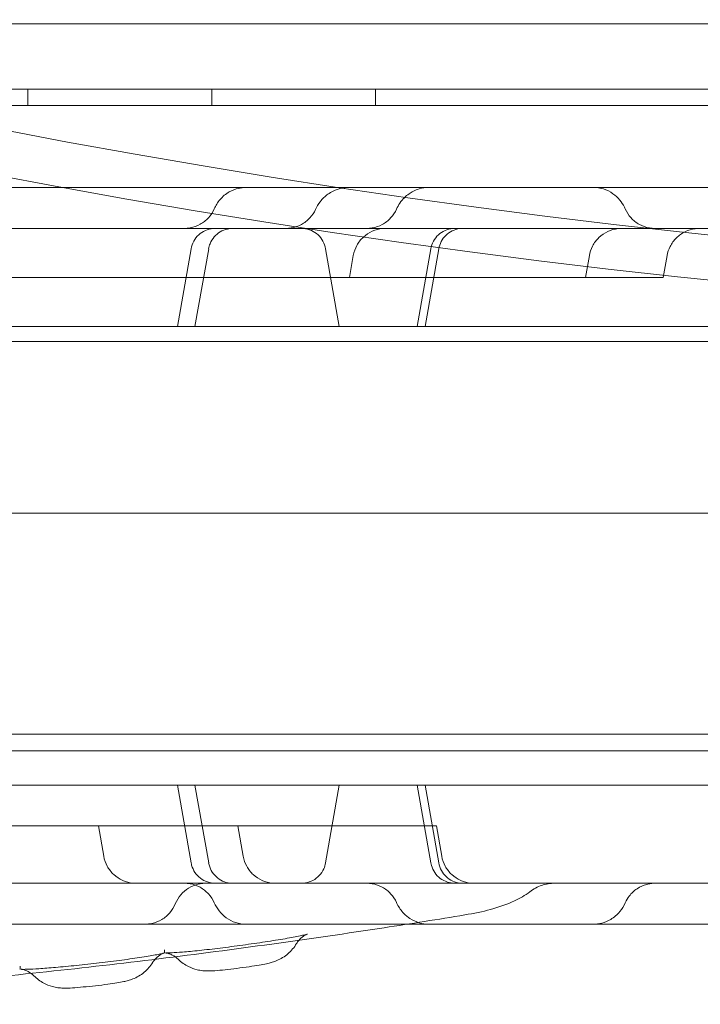
# Model space of a CAD drawing. Units: millimetres. Extents: x 33075 to 44405, y 30043 to 39500.
# Drawn here: x 38339 to 38423, y 33346 to 33466 of the extents above; entities that cross this region are included whole.
import ezdxf

# ---------------------------------------------------------------- set-up
doc = ezdxf.new("R2010")
doc.units = ezdxf.units.MM
doc.layers.add('BS', color=7, linetype='Continuous')

# ---------------------------------------------------------------- blocks, each defined once
blk = doc.blocks.new('A$C0B0F3AAF')
at = {"color": 0, "linetype": 'Continuous', "lineweight": 0}
for p, q in [((22353.36, 22570.72), (21314.31, 22570.7)), ((21311.76, 22562.7), (22355.92, 22562.72)), ((21643.06, 22560.7), (21643.06, 22562.7)), ((21665.56, 22560.7), (21665.56, 22562.7)), ((21685.56, 22560.71), (21685.56, 22562.71)), ((22355.85, 22560.72), (21311.83, 22560.7)), ((21357.32, 22560.71), (22310.36, 22560.71)), ((21663.02, 22543.23), (21661.34, 22533.71)), ((21663.49, 22533.71), (21665.17, 22543.23)), ((21681.13, 22533.71), (21679.45, 22543.23)), ((21692.32, 22543.23), (21690.64, 22533.71)), ((21691.61, 22533.71), (21693.28, 22543.23)), ((21682.84, 22542.4), (21682.37, 22539.71)), ((21711.22, 22539.71), (21711.69, 22542.4)), ((21720.72, 22539.71), (21721.2, 22542.4)), ((21640.34, 22539.71), (21644.82, 22539.71)), ((21667.34, 22539.71), (21644.82, 22539.71)), ((21667.34, 22539.71), (21670.83, 22539.71)), ((21714.74, 22539.71), (21670.83, 22539.71)), ((21714.74, 22539.71), (21720.72, 22539.71)), ((21681.13, 22533.71), (21637.1, 22533.71)), ((21681.13, 22533.71), (21683.09, 22533.71)), ((21683.09, 22533.71), (21870.48, 22533.71)), ((22342.01, 22531.9), (21325.62, 22531.9)), ((21310.18, 22510.91), (22360.18, 22510.91)), ((21310.18, 22483.91), (22360.18, 22483.91)), ((22413.82, 22481.9), (21253.82, 22481.9)), ((21681.13, 22477.71), (21637.1, 22477.71)), ((21663.02, 22468.19), (21661.34, 22477.71)), ((21663.49, 22477.71), (21665.17, 22468.19)), ((21681.13, 22477.71), (21679.45, 22468.19)), ((21681.13, 22477.71), (21683.09, 22477.71)), ((21683.09, 22477.71), (21870.48, 22477.71)), ((21692.32, 22468.19), (21690.64, 22477.71)), ((21691.61, 22477.71), (21693.28, 22468.19)), ((21686.09, 22472.71), (21640.39, 22472.71)), ((21651.69, 22472.71), (21652.34, 22469.01)), ((21668.73, 22472.71), (21669.38, 22469.01)), ((21686.09, 22472.71), (21693, 22472.71)), ((21693, 22472.71), (21693.65, 22469.01))]:
    blk.add_line(p, q, dxfattribs=at)
for centre, radius, start, end in [((21834.68, 23566.71), 1027.54, 210.05387, 269.94613), ((21832.75, 23563.36), 1029.47, 209.94623, 270.05377), ((21834.68, 23566.71), 1270.31, 210.04358, 269.95642), ((21832.75, 23563.36), 1270.58, 209.95643, 270.04357), ((21834.68, 23566.71), 1390.55, 210.03981, 269.96019), ((21832.75, 23563.36), 1390.76, 209.9602, 270.0398), ((21831.79, 23565.03), 1168.78, 244.74181, 295.34051), ((21831.79, 23565.03), 1170.72, 244.81615, 295.34821)]:
    blk.add_arc(centre, radius, start, end, dxfattribs=at)
for points, knots in [([(21042.82, 22384.54), (21044.41, 22387.29), (21045.99, 22390.03), (21054.44, 22404.66), (21061.27, 22416.49), (21074.86, 22440.03), (21081.62, 22451.73), (21095.03, 22474.96), (21101.68, 22486.49), (21114.88, 22509.34), (21121.42, 22520.67), (21134.35, 22543.07), (21140.75, 22554.15), (21153.39, 22576.05), (21159.63, 22586.85), (21171.93, 22608.16), (21178, 22618.66), (21189.97, 22639.39), (21196.01, 22649.86), (21208.15, 22670.89), (21214.25, 22681.46), (21226.48, 22702.64), (21232.61, 22713.25), (21244.87, 22734.5), (21251.01, 22745.12), (21263.26, 22766.35), (21269.38, 22776.95), (21281.58, 22798.08), (21287.66, 22808.61), (21299.76, 22829.57), (21305.78, 22839.99), (21317.74, 22860.71), (21323.68, 22870.99), (21335.46, 22891.4), (21341.3, 22901.51), (21352.86, 22921.54), (21358.59, 22931.45), (21369.9, 22951.05), (21375.49, 22960.73), (21386.52, 22979.83), (21391.96, 22989.26), (21402.67, 23007.81), (21407.95, 23016.95), (21418.32, 23034.92), (21423.42, 23043.75), (21433.42, 23061.08), (21438.33, 23069.57), (21447.94, 23086.22), (21452.65, 23094.38), (21461.95, 23110.48), (21466.64, 23118.61), (21476.01, 23134.84), (21480.68, 23142.93), (21489.98, 23159.04), (21494.61, 23167.06), (21503.8, 23182.97), (21508.36, 23190.87), (21517.39, 23206.52), (21521.87, 23214.27), (21530.71, 23229.59), (21535.08, 23237.16), (21543.71, 23252.09), (21547.96, 23259.46), (21556.33, 23273.95), (21560.44, 23281.08), (21568.53, 23295.09), (21572.5, 23301.97), (21580.29, 23315.46), (21584.1, 23322.06), (21591.57, 23334.99), (21595.21, 23341.31), (21602.34, 23353.64), (21605.81, 23359.66), (21612.58, 23371.39), (21615.88, 23377.09), (21622.28, 23388.19), (21625.39, 23393.58), (21631.43, 23404.03), (21634.35, 23409.09), (21640.01, 23418.89), (21642.74, 23423.63), (21647.87, 23432.5), (21650.32, 23436.76), (21655.17, 23445.15), (21657.56, 23449.29), (21663.26, 23459.17), (21666.54, 23464.85), (21669.72, 23470.35)], [2901.793307, 2901.793307, 2901.793307, 2901.793307, 2911.047456, 2911.047456, 2951.155033, 2951.155033, 2991.262609, 2991.262609, 3031.370185, 3031.370185, 3071.477761, 3071.477761, 3111.585338, 3111.585338, 3151.692914, 3151.692914, 3191.80049, 3191.80049, 3232.162219, 3232.162219, 3272.523948, 3272.523948, 3312.885677, 3312.885677, 3353.247407, 3353.247407, 3393.609136, 3393.609136, 3433.970865, 3433.970865, 3474.332594, 3474.332594, 3514.694323, 3514.694323, 3555.056052, 3555.056052, 3595.417781, 3595.417781, 3635.779511, 3635.779511, 3676.14124, 3676.14124, 3716.502969, 3716.502969, 3756.864698, 3756.864698, 3797.226427, 3797.226427, 3837.588156, 3837.588156, 3878.796825, 3878.796825, 3920.005493, 3920.005493, 3961.214161, 3961.214161, 4002.422829, 4002.422829, 4043.631497, 4043.631497, 4084.840165, 4084.840165, 4126.048834, 4126.048834, 4167.257502, 4167.257502, 4208.46617, 4208.46617, 4249.674838, 4249.674838, 4290.883506, 4290.883506, 4332.092175, 4332.092175, 4373.300843, 4373.300843, 4414.509511, 4414.509511, 4455.718179, 4455.718179, 4496.926847, 4496.926847, 4535.660702, 4535.660702, 4574.394556, 4574.394556, 4629.821594, 4629.821594, 4629.821594, 4629.821594]), ([(21040.97, 22385.19), (21042.57, 22387.97), (21044.18, 22390.75), (21052.63, 22405.39), (21059.46, 22417.22), (21073.03, 22440.73), (21079.78, 22452.42), (21093.18, 22475.63), (21099.83, 22487.15), (21113.01, 22509.98), (21119.55, 22521.29), (21132.47, 22543.67), (21138.86, 22554.75), (21151.49, 22576.62), (21157.72, 22587.41), (21170.01, 22608.7), (21176.07, 22619.2), (21188.03, 22639.91), (21194.07, 22650.37), (21206.2, 22671.38), (21212.3, 22681.94), (21224.52, 22703.1), (21230.64, 22713.71), (21242.9, 22734.94), (21249.03, 22745.56), (21261.27, 22766.77), (21267.39, 22777.36), (21279.58, 22798.47), (21285.65, 22809), (21297.75, 22829.94), (21303.76, 22840.36), (21315.71, 22861.06), (21321.65, 22871.34), (21333.42, 22891.72), (21339.25, 22901.83), (21350.81, 22921.85), (21356.53, 22931.75), (21367.83, 22951.33), (21373.42, 22961.01), (21384.44, 22980.1), (21389.88, 22989.51), (21400.58, 23008.06), (21405.85, 23017.19), (21416.22, 23035.14), (21421.31, 23043.97), (21431.31, 23061.28), (21436.22, 23069.78), (21445.82, 23086.42), (21450.53, 23094.56), (21459.82, 23110.66), (21464.51, 23118.79), (21473.88, 23135.02), (21478.55, 23143.11), (21487.85, 23159.22), (21492.48, 23167.23), (21501.66, 23183.14), (21506.22, 23191.04), (21515.26, 23206.68), (21519.73, 23214.43), (21528.58, 23229.75), (21532.95, 23237.32), (21541.57, 23252.26), (21545.82, 23259.62), (21554.19, 23274.12), (21558.31, 23281.25), (21566.4, 23295.26), (21570.37, 23302.14), (21578.16, 23315.63), (21581.97, 23322.23), (21589.44, 23335.16), (21593.08, 23341.48), (21600.21, 23353.82), (21603.69, 23359.84), (21610.46, 23371.57), (21613.75, 23377.28), (21620.16, 23388.38), (21623.28, 23393.78), (21629.31, 23404.23), (21632.24, 23409.3), (21637.9, 23419.11), (21640.64, 23423.86), (21645.77, 23432.73), (21648.22, 23436.99), (21653.07, 23445.38), (21655.46, 23449.51), (21660.73, 23458.64), (21663.58, 23463.59), (21666.37, 23468.42)], [2898.418193, 2898.418193, 2898.418193, 2898.418193, 2907.778443, 2907.778443, 2947.847308, 2947.847308, 2987.916174, 2987.916174, 3027.985039, 3027.985039, 3068.053904, 3068.053904, 3108.12277, 3108.12277, 3148.191635, 3148.191635, 3188.2605, 3188.2605, 3228.592543, 3228.592543, 3268.924585, 3268.924585, 3309.256627, 3309.256627, 3349.588669, 3349.588669, 3389.920711, 3389.920711, 3430.252753, 3430.252753, 3470.584795, 3470.584795, 3510.916837, 3510.916837, 3551.248879, 3551.248879, 3591.580921, 3591.580921, 3631.912963, 3631.912963, 3672.245005, 3672.245005, 3712.577047, 3712.577047, 3752.909089, 3752.909089, 3793.241131, 3793.241131, 3833.573173, 3833.573173, 3874.770415, 3874.770415, 3915.967657, 3915.967657, 3957.164899, 3957.164899, 3998.36214, 3998.36214, 4039.559382, 4039.559382, 4080.756624, 4080.756624, 4121.953866, 4121.953866, 4163.151108, 4163.151108, 4204.34835, 4204.34835, 4245.545591, 4245.545591, 4286.742833, 4286.742833, 4327.940075, 4327.940075, 4369.137317, 4369.137317, 4410.334559, 4410.334559, 4451.5318, 4451.5318, 4492.729042, 4492.729042, 4531.391507, 4531.391507, 4570.053972, 4570.053972, 4618.156618, 4618.156618, 4618.156618, 4618.156618]), ([(21833.72, 23375.66), (21830.54, 23370.16), (21827.27, 23364.49), (21821.56, 23354.6), (21819.17, 23350.46), (21814.32, 23342.07), (21811.87, 23337.82), (21806.74, 23328.94), (21804.01, 23324.21), (21798.35, 23314.4), (21795.43, 23309.34), (21789.39, 23298.89), (21786.28, 23293.5), (21779.88, 23282.41), (21776.58, 23276.7), (21769.81, 23264.98), (21766.34, 23258.96), (21759.22, 23246.62), (21755.57, 23240.3), (21748.1, 23227.38), (21744.29, 23220.77), (21736.5, 23207.28), (21732.53, 23200.41), (21724.44, 23186.4), (21720.33, 23179.27), (21711.96, 23164.77), (21707.71, 23157.41), (21699.08, 23142.47), (21694.71, 23134.9), (21685.87, 23119.58), (21681.39, 23111.83), (21672.36, 23096.18), (21667.8, 23088.28), (21658.61, 23072.37), (21653.98, 23064.36), (21644.69, 23048.25), (21640.01, 23040.16), (21630.64, 23023.93), (21625.95, 23015.79), (21616.65, 22999.69), (21611.94, 22991.54), (21602.33, 22974.89), (21597.42, 22966.39), (21587.42, 22949.06), (21582.32, 22940.23), (21571.95, 22922.27), (21566.67, 22913.13), (21555.96, 22894.57), (21550.52, 22885.15), (21539.49, 22866.04), (21533.9, 22856.36), (21522.59, 22836.77), (21516.86, 22826.85), (21505.3, 22806.83), (21499.46, 22796.71), (21487.68, 22776.31), (21481.74, 22766.02), (21469.78, 22745.31), (21463.76, 22734.88), (21451.66, 22713.92), (21445.58, 22703.39), (21433.38, 22682.26), (21427.26, 22671.66), (21415.01, 22650.44), (21408.87, 22639.81), (21396.61, 22618.57), (21390.48, 22607.95), (21378.25, 22586.77), (21372.15, 22576.21), (21360.01, 22555.18), (21353.97, 22544.71), (21342, 22523.98), (21335.93, 22513.48), (21323.63, 22492.17), (21317.39, 22481.36), (21304.75, 22459.47), (21298.35, 22448.39), (21285.42, 22425.98), (21278.88, 22414.66), (21265.69, 22391.8), (21259.03, 22380.27), (21245.62, 22357.04), (21238.86, 22345.34), (21225.27, 22321.8), (21218.44, 22309.97), (21210, 22295.34), (21208.41, 22292.6), (21206.82, 22289.85)], [5603.515435, 5603.515435, 5603.515435, 5603.515435, 5658.942474, 5658.942474, 5697.676328, 5697.676328, 5736.410182, 5736.410182, 5777.61885, 5777.61885, 5818.827518, 5818.827518, 5860.036187, 5860.036187, 5901.244855, 5901.244855, 5942.453523, 5942.453523, 5983.662191, 5983.662191, 6024.870859, 6024.870859, 6066.079528, 6066.079528, 6107.288196, 6107.288196, 6148.496864, 6148.496864, 6189.705532, 6189.705532, 6230.9142, 6230.9142, 6272.122869, 6272.122869, 6313.331537, 6313.331537, 6354.540205, 6354.540205, 6395.748873, 6395.748873, 6436.110602, 6436.110602, 6476.472331, 6476.472331, 6516.834061, 6516.834061, 6557.19579, 6557.19579, 6597.557519, 6597.557519, 6637.919248, 6637.919248, 6678.280977, 6678.280977, 6718.642706, 6718.642706, 6759.004436, 6759.004436, 6799.366165, 6799.366165, 6839.727894, 6839.727894, 6880.089623, 6880.089623, 6920.451352, 6920.451352, 6960.813081, 6960.813081, 7001.17481, 7001.17481, 7041.53654, 7041.53654, 7081.644116, 7081.644116, 7121.751692, 7121.751692, 7161.859268, 7161.859268, 7201.966844, 7201.966844, 7242.074421, 7242.074421, 7282.181997, 7282.181997, 7322.289573, 7322.289573, 7331.543723, 7331.543723, 7331.543723, 7331.543723]), ([(21833.72, 23371.8), (21830.93, 23366.97), (21828.07, 23362.02), (21822.8, 23352.89), (21820.42, 23348.76), (21815.57, 23340.37), (21813.12, 23336.11), (21807.99, 23327.24), (21805.25, 23322.49), (21799.59, 23312.68), (21796.66, 23307.62), (21790.62, 23297.16), (21787.51, 23291.77), (21781.1, 23280.67), (21777.81, 23274.96), (21771.03, 23263.23), (21767.56, 23257.21), (21760.43, 23244.86), (21756.78, 23238.54), (21749.32, 23225.61), (21745.5, 23219.01), (21737.72, 23205.52), (21733.74, 23198.64), (21725.66, 23184.63), (21721.54, 23177.5), (21713.17, 23163), (21708.92, 23155.64), (21700.3, 23140.7), (21695.92, 23133.13), (21687.08, 23117.81), (21682.61, 23110.07), (21673.57, 23094.42), (21669.01, 23086.52), (21659.83, 23070.61), (21655.2, 23062.6), (21645.9, 23046.49), (21641.23, 23038.4), (21631.86, 23022.17), (21627.17, 23014.04), (21617.87, 22997.94), (21613.17, 22989.8), (21603.56, 22973.16), (21598.66, 22964.67), (21588.66, 22947.35), (21583.57, 22938.53), (21573.2, 22920.57), (21567.93, 22911.44), (21557.22, 22892.9), (21551.79, 22883.48), (21540.77, 22864.39), (21535.18, 22854.72), (21523.87, 22835.13), (21518.16, 22825.23), (21506.6, 22805.21), (21500.76, 22795.11), (21488.99, 22774.72), (21483.06, 22764.44), (21471.11, 22743.74), (21465.09, 22733.32), (21453, 22712.38), (21446.93, 22701.86), (21434.74, 22680.74), (21428.62, 22670.15), (21416.38, 22648.94), (21410.24, 22638.32), (21397.99, 22617.09), (21391.86, 22606.48), (21379.64, 22585.32), (21373.55, 22574.76), (21361.42, 22553.75), (21355.38, 22543.29), (21343.42, 22522.58), (21337.36, 22512.09), (21325.07, 22490.8), (21318.84, 22480), (21306.21, 22458.13), (21299.82, 22447.06), (21286.89, 22424.67), (21280.36, 22413.36), (21267.18, 22390.53), (21260.53, 22379.01), (21247.13, 22355.8), (21240.38, 22344.11), (21226.81, 22320.6), (21219.98, 22308.77), (21211.52, 22294.13), (21209.92, 22291.35), (21208.32, 22288.57)], [5604.500333, 5604.500333, 5604.500333, 5604.500333, 5652.60298, 5652.60298, 5691.265445, 5691.265445, 5729.92791, 5729.92791, 5771.125151, 5771.125151, 5812.322393, 5812.322393, 5853.519635, 5853.519635, 5894.716877, 5894.716877, 5935.914119, 5935.914119, 5977.111361, 5977.111361, 6018.308602, 6018.308602, 6059.505844, 6059.505844, 6100.703086, 6100.703086, 6141.900328, 6141.900328, 6183.09757, 6183.09757, 6224.294811, 6224.294811, 6265.492053, 6265.492053, 6306.689295, 6306.689295, 6347.886537, 6347.886537, 6389.083779, 6389.083779, 6429.415821, 6429.415821, 6469.747863, 6469.747863, 6510.079905, 6510.079905, 6550.411947, 6550.411947, 6590.743989, 6590.743989, 6631.076031, 6631.076031, 6671.408073, 6671.408073, 6711.740115, 6711.740115, 6752.072157, 6752.072157, 6792.404199, 6792.404199, 6832.736241, 6832.736241, 6873.068283, 6873.068283, 6913.400325, 6913.400325, 6953.732367, 6953.732367, 6994.064409, 6994.064409, 7034.396451, 7034.396451, 7074.465317, 7074.465317, 7114.534182, 7114.534182, 7154.603048, 7154.603048, 7194.671913, 7194.671913, 7234.740778, 7234.740778, 7274.809644, 7274.809644, 7314.878509, 7314.878509, 7324.238759, 7324.238759, 7324.238759, 7324.238759]), ([(21594.13, 22550.71), (21596.81, 22550.71), (21599.52, 22550.71), (21605.34, 22550.71), (21608.5, 22550.71), (21613.9, 22550.71), (21616.05, 22550.71), (21619.9, 22550.71), (21621.59, 22550.71), (21624.9, 22550.71), (21626.53, 22550.71), (21629.99, 22550.71), (21631.82, 22550.71), (21635.82, 22550.71), (21637.98, 22550.71), (21642.98, 22550.71), (21645.8, 22550.71), (21653.15, 22550.71), (21657.7, 22550.71), (21665.64, 22550.71), (21669.01, 22550.71), (21674.59, 22550.71), (21676.81, 22550.71), (21681.34, 22550.71), (21683.65, 22550.71), (21688.46, 22550.71), (21690.97, 22550.71), (21696.29, 22550.71), (21699.11, 22550.71), (21705.35, 22550.71), (21708.78, 22550.71), (21712.19, 22550.71)], [0, 0, 0, 0, 10.003858, 10.003858, 20.74723, 20.74723, 27.406044, 27.406044, 32.461231, 32.461231, 37.337286, 37.337286, 42.918547, 42.918547, 49.647966, 49.647966, 58.592751, 58.592751, 72.837505, 72.837505, 82.931282, 82.931282, 89.580828, 89.580828, 96.565734, 96.565734, 104.262978, 104.262978, 113.097905, 113.097905, 124.018589, 124.018589, 124.018589, 124.018589]), ([(21665.85, 22548.1), (21666.03, 22548.51), (21666.26, 22548.89), (21666.87, 22549.61), (21667.26, 22549.93), (21668.03, 22550.37), (21668.41, 22550.52), (21669.09, 22550.67), (21669.41, 22550.71), (21669.71, 22550.71)], [0, 0, 0, 0, 1.352647, 1.352647, 2.841827, 2.841827, 4.028923, 4.028923, 4.959508, 4.959508, 4.959508, 4.959508]), ([(21678.22, 22548.04), (21678.37, 22548.37), (21678.57, 22548.69), (21679.06, 22549.32), (21679.39, 22549.64), (21679.94, 22550.03), (21680.15, 22550.16), (21680.68, 22550.42), (21681.03, 22550.55), (21681.67, 22550.68), (21681.97, 22550.71), (21682.26, 22550.71)], [0, 0, 0, 0, 1.104298, 1.104298, 2.443004, 2.443004, 3.174425, 3.174425, 4.258082, 4.258082, 5.142206, 5.142206, 5.142206, 5.142206]), ([(21688.12, 22548.07), (21688.35, 22548.58), (21688.68, 22549.06), (21689.26, 22549.64), (21689.45, 22549.8), (21689.82, 22550.06), (21690, 22550.17), (21690.41, 22550.38), (21690.64, 22550.47), (21691.26, 22550.65), (21691.67, 22550.71), (21692.06, 22550.71)], [0, 0, 0, 0, 1.712029, 1.712029, 2.460391, 2.460391, 3.103667, 3.103667, 3.839473, 3.839473, 5.042988, 5.042988, 5.042988, 5.042988]), ([(21712.19, 22550.71), (21712.6, 22550.71), (21713.02, 22550.65), (21713.82, 22550.4), (21714.22, 22550.2), (21714.88, 22549.73), (21715.16, 22549.47), (21715.63, 22548.9), (21715.82, 22548.61), (21716.01, 22548.24), (21716.04, 22548.16), (21716.07, 22548.09)], [0, 0, 0, 0, 1.24623, 1.24623, 2.532958, 2.532958, 3.700675, 3.700675, 4.746689, 4.746689, 4.986696, 4.986696, 4.986696, 4.986696]), ([(21712.19, 22550.71), (21713.13, 22550.71), (21714.07, 22550.71), (21717.32, 22550.71), (21719.63, 22550.71), (21724.2, 22550.71), (21726.46, 22550.71), (21731.32, 22550.71), (21733.92, 22550.71), (21739.76, 22550.71), (21743, 22550.71), (21751.71, 22550.71), (21757.2, 22550.71), (21767.07, 22550.71), (21771.42, 22550.71), (21778.38, 22550.71), (21780.96, 22550.71), (21785.82, 22550.71), (21788.1, 22550.71), (21792.56, 22550.71), (21794.75, 22550.71), (21796.92, 22550.71)], [43.630854, 43.630854, 43.630854, 43.630854, 46.450107, 46.450107, 53.435365, 53.435365, 60.416585, 60.416585, 68.616911, 68.616911, 79.017817, 79.017817, 96.637831, 96.637831, 109.934226, 109.934226, 117.649844, 117.649844, 124.497736, 124.497736, 131.142036, 131.142036, 131.142036, 131.142036]), ([(21662.19, 22545.71), (21662.42, 22545.71), (21662.66, 22545.73), (21663.32, 22545.85), (21663.74, 22546), (21664.5, 22546.42), (21664.85, 22546.69), (21665.43, 22547.33), (21665.67, 22547.71), (21665.85, 22548.1)], [0, 0, 0, 0, 0.714519, 0.714519, 2.014219, 2.014219, 3.314474, 3.314474, 4.611218, 4.611218, 4.611218, 4.611218]), ([(21674.59, 22545.71), (21674.81, 22545.71), (21675.04, 22545.73), (21675.69, 22545.84), (21676.11, 22545.98), (21676.87, 22546.4), (21677.22, 22546.67), (21677.81, 22547.3), (21678.05, 22547.65), (21678.22, 22548.04)], [0, 0, 0, 0, 0.675113, 0.675113, 1.975223, 1.975223, 3.276784, 3.276784, 4.542088, 4.542088, 4.542088, 4.542088]), ([(21684.47, 22545.71), (21684.48, 22545.71), (21684.48, 22545.71), (21684.48, 22545.71), (21684.48, 22545.71), (21684.48, 22545.71), (21684.48, 22545.71), (21684.48, 22545.71), (21684.48, 22545.71), (21684.48, 22545.71), (21684.48, 22545.71), (21684.48, 22545.71), (21684.48, 22545.71), (21684.49, 22545.71), (21684.49, 22545.71), (21684.5, 22545.71), (21684.51, 22545.71), (21684.53, 22545.71), (21684.55, 22545.71), (21684.59, 22545.71), (21684.62, 22545.71), (21684.7, 22545.71), (21684.76, 22545.72), (21684.93, 22545.73), (21685.04, 22545.75), (21685.58, 22545.84), (21686, 22545.98), (21686.76, 22546.4), (21687.11, 22546.67), (21687.7, 22547.3), (21687.95, 22547.68), (21688.12, 22548.07)], [0, 0, 0, 0, 0.006868, 0.006868, 0.006895, 0.006895, 0.006949, 0.006949, 0.007059, 0.007059, 0.008068, 0.008068, 0.010757, 0.010757, 0.021514, 0.021514, 0.043028, 0.043028, 0.08605, 0.08605, 0.172058, 0.172058, 0.343783, 0.343783, 0.684925, 0.684925, 1.981415, 1.981415, 3.281076, 3.281076, 4.578871, 4.578871, 4.578871, 4.578871]), ([(21716.07, 22548.09), (21716.25, 22547.7), (21716.49, 22547.33), (21717.07, 22546.69), (21717.42, 22546.41), (21718.18, 22545.99), (21718.6, 22545.85), (21719.26, 22545.73), (21719.5, 22545.71), (21719.73, 22545.71)], [0, 0, 0, 0, 1.296592, 1.296592, 2.596849, 2.596849, 3.896616, 3.896616, 4.602132, 4.602132, 4.602132, 4.602132]), ([(21371.79, 22545.71), (21396.74, 22545.71), (21458.56, 22545.71), (21557.25, 22545.71), (21667.87, 22545.71), (21778.49, 22545.71), (21889.1, 22545.71), (21999.72, 22545.71), (22110.33, 22545.71), (22209.05, 22545.71), (22270.91, 22545.71), (22295.89, 22545.71)], [0.0356723, 0.0356723, 0.0356723, 0.0356723, 0.1105175, 0.2211326, 0.3317477, 0.4423628, 0.552978, 0.6635931, 0.7742082, 0.8848233, 0.9597661, 0.9597661, 0.9597661, 0.9597661]), ([(21663.02, 22543.23), (21663.08, 22543.55), (21663.19, 22543.86), (21663.5, 22544.43), (21663.71, 22544.7), (21664.18, 22545.14), (21664.46, 22545.32), (21665.06, 22545.58), (21665.38, 22545.67), (21665.79, 22545.7), (21665.88, 22545.71), (21665.97, 22545.71)], [0, 0, 0, 0, 0.973694, 0.973694, 1.949976, 1.949976, 2.924906, 2.924906, 3.898375, 3.898375, 4.166858, 4.166858, 4.166858, 4.166858]), ([(21668.12, 22545.71), (21668.01, 22545.71), (21667.9, 22545.7), (21667.68, 22545.68), (21667.57, 22545.66), (21667.15, 22545.57), (21666.85, 22545.45), (21666.3, 22545.12), (21666.05, 22544.91), (21665.64, 22544.42), (21665.46, 22544.14), (21665.26, 22543.65), (21665.2, 22543.44), (21665.16, 22543.23)], [0, 0, 0, 0, 0.333005, 0.333005, 0.661957, 0.661957, 1.617273, 1.617273, 2.572982, 2.572982, 3.538937, 3.538937, 4.177105, 4.177105, 4.177105, 4.177105]), ([(21679.46, 22543.23), (21679.4, 22543.55), (21679.29, 22543.86), (21678.98, 22544.43), (21678.77, 22544.7), (21678.29, 22545.14), (21678.02, 22545.32), (21677.42, 22545.58), (21677.1, 22545.67), (21676.68, 22545.7), (21676.59, 22545.71), (21676.5, 22545.71)], [0, 0, 0, 0, 0.972539, 0.972539, 1.947981, 1.947981, 2.923099, 2.923099, 3.897964, 3.897964, 4.170431, 4.170431, 4.170431, 4.170431]), ([(21682.84, 22542.4), (21682.92, 22542.83), (21683.07, 22543.25), (21683.48, 22544.01), (21683.75, 22544.36), (21684.39, 22544.94), (21684.76, 22545.19), (21685.56, 22545.54), (21685.99, 22545.65), (21686.48, 22545.7), (21686.54, 22545.7), (21686.63, 22545.71), (21686.66, 22545.71), (21686.71, 22545.71), (21686.72, 22545.71), (21686.75, 22545.71), (21686.75, 22545.71), (21686.77, 22545.71), (21686.77, 22545.71), (21686.78, 22545.71), (21686.78, 22545.71), (21686.78, 22545.71), (21686.78, 22545.71), (21686.8, 22545.71), (21686.78, 22545.71), (21686.79, 22545.71)], [0, 0, 0, 0, 1.296458, 1.296458, 2.596844, 2.596844, 3.897046, 3.897046, 5.197205, 5.197205, 5.380679, 5.380679, 5.472593, 5.472593, 5.518572, 5.518572, 5.541564, 5.541564, 5.553061, 5.553061, 5.558809, 5.558809, 5.561683, 5.561683, 5.618899, 5.618899, 5.618899, 5.618899]), ([(21692.32, 22543.23), (21692.38, 22543.55), (21692.49, 22543.86), (21692.8, 22544.43), (21693, 22544.7), (21693.48, 22545.14), (21693.76, 22545.32), (21694.35, 22545.58), (21694.68, 22545.67), (21695.09, 22545.7), (21695.18, 22545.71), (21695.27, 22545.71)], [0, 0, 0, 0, 0.973252, 0.973252, 1.949213, 1.949213, 2.924215, 2.924215, 3.898219, 3.898219, 4.168281, 4.168281, 4.168281, 4.168281]), ([(21696.24, 22545.71), (21696.11, 22545.71), (21695.98, 22545.7), (21695.53, 22545.64), (21695.22, 22545.55), (21694.64, 22545.27), (21694.38, 22545.08), (21693.92, 22544.64), (21693.72, 22544.38), (21693.44, 22543.82), (21693.34, 22543.53), (21693.28, 22543.23)], [0, 0, 0, 0, 0.394068, 0.394068, 1.349584, 1.349584, 2.305406, 2.305406, 3.263166, 3.263166, 4.173787, 4.173787, 4.173787, 4.173787]), ([(21715.63, 22545.71), (21715.49, 22545.71), (21715.34, 22545.7), (21714.76, 22545.64), (21714.33, 22545.52), (21713.55, 22545.15), (21713.18, 22544.9), (21712.55, 22544.3), (21712.28, 22543.94), (21711.9, 22543.19), (21711.76, 22542.8), (21711.69, 22542.4)], [0, 0, 0, 0, 0.444724, 0.444724, 1.744745, 1.744745, 3.044835, 3.044835, 4.348155, 4.348155, 5.563454, 5.563454, 5.563454, 5.563454]), ([(21725.14, 22545.71), (21724.97, 22545.71), (21724.8, 22545.7), (21724.2, 22545.62), (21723.78, 22545.5), (21723, 22545.12), (21722.63, 22544.86), (21722.02, 22544.25), (21721.75, 22543.89), (21721.39, 22543.15), (21721.26, 22542.78), (21721.2, 22542.4)], [0, 0, 0, 0, 0.504925, 0.504925, 1.804936, 1.804936, 3.10496, 3.10496, 4.410325, 4.410325, 5.564089, 5.564089, 5.564089, 5.564089]), ([(21652.34, 22469.01), (21652.41, 22468.59), (21652.56, 22468.17), (21652.97, 22467.41), (21653.25, 22467.06), (21653.89, 22466.47), (21654.26, 22466.23), (21655.05, 22465.88), (21655.48, 22465.76), (21656.03, 22465.71), (21656.16, 22465.71), (21656.28, 22465.71)], [0, 0, 0, 0, 1.296661, 1.296661, 2.597195, 2.597195, 3.897364, 3.897364, 5.197277, 5.197277, 5.563244, 5.563244, 5.563244, 5.563244]), ([(21669.38, 22469.01), (21669.45, 22468.59), (21669.6, 22468.17), (21670.02, 22467.41), (21670.29, 22467.06), (21670.93, 22466.47), (21671.3, 22466.23), (21672.09, 22465.88), (21672.52, 22465.76), (21673.06, 22465.72), (21673.17, 22465.71), (21673.28, 22465.71), (21673.29, 22465.71), (21673.31, 22465.71), (21673.31, 22465.71), (21673.32, 22465.71), (21673.32, 22465.71), (21673.32, 22465.71), (21673.32, 22465.71), (21673.32, 22465.71)], [0, 0, 0, 0, 1.296907, 1.296907, 2.597619, 2.597619, 3.897748, 3.897748, 5.197365, 5.197365, 5.51827, 5.51827, 5.548332, 5.548332, 5.559605, 5.559605, 5.559855, 5.559855, 5.55998, 5.55998, 5.55998, 5.55998]), ([(21693.65, 22469.01), (21693.72, 22468.59), (21693.87, 22468.17), (21694.29, 22467.41), (21694.56, 22467.06), (21695.2, 22466.47), (21695.57, 22466.23), (21696.36, 22465.88), (21696.79, 22465.76), (21697.34, 22465.71), (21697.47, 22465.71), (21697.59, 22465.71)], [0, 0, 0, 0, 1.296519, 1.296519, 2.59695, 2.59695, 3.897142, 3.897142, 5.197227, 5.197227, 5.562405, 5.562405, 5.562405, 5.562405]), ([(21665.97, 22465.71), (21665.65, 22465.71), (21665.32, 22465.76), (21664.71, 22465.97), (21664.41, 22466.13), (21663.9, 22466.52), (21663.67, 22466.76), (21663.31, 22467.3), (21663.17, 22467.6), (21663.06, 22468.01), (21663.04, 22468.1), (21663.02, 22468.19)], [0, 0, 0, 0, 0.969171, 0.969171, 1.941513, 1.941513, 2.914634, 2.914634, 3.889172, 3.889172, 4.166963, 4.166963, 4.166963, 4.166963]), ([(21665.16, 22468.19), (21665.22, 22467.87), (21665.33, 22467.55), (21665.64, 22466.99), (21665.84, 22466.73), (21666.31, 22466.3), (21666.58, 22466.11), (21667.16, 22465.85), (21667.47, 22465.76), (21667.9, 22465.71), (21668.01, 22465.71), (21668.12, 22465.71)], [0, 0, 0, 0, 0.973554, 0.973554, 1.929381, 1.929381, 2.885201, 2.885201, 3.840256, 3.840256, 4.174287, 4.174287, 4.174287, 4.174287]), ([(21676.5, 22465.71), (21676.66, 22465.71), (21676.83, 22465.72), (21677.31, 22465.8), (21677.62, 22465.91), (21678.2, 22466.21), (21678.46, 22466.41), (21678.91, 22466.89), (21679.1, 22467.17), (21679.34, 22467.7), (21679.41, 22467.94), (21679.46, 22468.19)], [0, 0, 0, 0, 0.488831, 0.488831, 1.463759, 1.463759, 2.438678, 2.438678, 3.421146, 3.421146, 4.17456, 4.17456, 4.17456, 4.17456]), ([(21695.27, 22465.71), (21694.95, 22465.71), (21694.64, 22465.76), (21694.03, 22465.96), (21693.73, 22466.11), (21693.21, 22466.5), (21692.98, 22466.74), (21692.62, 22467.28), (21692.47, 22467.58), (21692.36, 22467.99), (21692.34, 22468.09), (21692.32, 22468.19)], [0, 0, 0, 0, 0.945511, 0.945511, 1.919646, 1.919646, 2.893356, 2.893356, 3.868068, 3.868068, 4.168635, 4.168635, 4.168635, 4.168635]), ([(21693.28, 22468.19), (21693.34, 22467.87), (21693.45, 22467.55), (21693.76, 22466.99), (21693.96, 22466.73), (21694.42, 22466.3), (21694.7, 22466.11), (21695.28, 22465.85), (21695.59, 22465.76), (21696.02, 22465.71), (21696.13, 22465.71), (21696.24, 22465.71)], [0, 0, 0, 0, 0.973176, 0.973176, 1.928735, 1.928735, 2.884612, 2.884612, 3.840103, 3.840103, 4.173143, 4.173143, 4.173143, 4.173143]), ([(22295.89, 22465.71), (22270.91, 22465.71), (22209.05, 22465.71), (22110.33, 22465.71), (21999.72, 22465.71), (21889.1, 22465.71), (21778.49, 22465.71), (21667.87, 22465.71), (21557.25, 22465.71), (21458.56, 22465.71), (21396.74, 22465.71), (21371.79, 22465.71)], [0.0356723, 0.0356723, 0.0356723, 0.0356723, 0.1106151, 0.2212302, 0.3318453, 0.4424604, 0.5530756, 0.6636907, 0.7743058, 0.8849209, 0.9597661, 0.9597661, 0.9597661, 0.9597661]), ([(21664.8, 22465.71), (21664.65, 22465.71), (21664.5, 22465.7), (21664.19, 22465.66), (21664.04, 22465.64), (21663.48, 22465.51), (21663.08, 22465.34), (21662.35, 22464.9), (21662.02, 22464.62), (21661.48, 22463.97), (21661.25, 22463.6), (21661.09, 22463.21)], [0, 0, 0, 0, 0.459089, 0.459089, 0.912224, 0.912224, 2.186846, 2.186846, 3.461881, 3.461881, 4.727827, 4.727827, 4.727827, 4.727827]), ([(21665.85, 22463.32), (21665.67, 22463.71), (21665.43, 22464.08), (21664.85, 22464.72), (21664.5, 22465), (21663.74, 22465.42), (21663.32, 22465.57), (21662.66, 22465.69), (21662.42, 22465.71), (21662.19, 22465.71)], [0, 0, 0, 0, 1.297819, 1.297819, 2.597984, 2.597984, 3.895673, 3.895673, 4.612063, 4.612063, 4.612063, 4.612063]), ([(21688.12, 22463.35), (21687.95, 22463.74), (21687.7, 22464.11), (21687.11, 22464.75), (21686.76, 22465.02), (21686, 22465.43), (21685.58, 22465.58), (21684.93, 22465.69), (21684.7, 22465.71), (21684.47, 22465.71)], [0, 0, 0, 0, 1.296464, 1.296464, 2.596792, 2.596792, 3.896885, 3.896885, 4.577531, 4.577531, 4.577531, 4.577531]), ([(21707.46, 22465.71), (21706.92, 22465.71), (21706.38, 22465.62), (21705.35, 22465.27), (21704.85, 22465.01), (21704.42, 22464.67)], [0, 0, 0, 0, 1.617177, 1.617177, 3.260619, 3.260619, 3.260619, 3.260619]), ([(21719.73, 22465.71), (21719.56, 22465.71), (21719.38, 22465.7), (21719.04, 22465.65), (21718.87, 22465.62), (21718.29, 22465.46), (21717.88, 22465.28), (21717.15, 22464.8), (21716.83, 22464.49), (21716.37, 22463.89), (21716.2, 22463.62), (21716.07, 22463.32)], [0, 0, 0, 0, 0.523041, 0.523041, 1.037244, 1.037244, 2.336983, 2.336983, 3.647905, 3.647905, 4.60574, 4.60574, 4.60574, 4.60574]), ([(21704.41, 22464.67), (21703.84, 22464.23), (21703.2, 22463.86), (21701.64, 22463.13), (21700.67, 22462.79), (21698.65, 22462.24), (21697.6, 22462.03), (21696.47, 22461.84)], [0, 0, 0, 0, 10.003124, 10.003124, 22.98244, 22.98244, 34.692248, 34.692248, 34.692248, 34.692248]), ([(21661.09, 22463.21), (21660.93, 22462.81), (21660.7, 22462.44), (21660.14, 22461.78), (21659.81, 22461.49), (21659.06, 22461.05), (21658.65, 22460.89), (21657.95, 22460.74), (21657.67, 22460.71), (21657.38, 22460.71)], [0, 0, 0, 0, 1.286947, 1.286947, 2.585353, 2.585353, 3.88607, 3.88607, 4.728579, 4.728579, 4.728579, 4.728579]), ([(21669.71, 22460.71), (21669.29, 22460.71), (21668.87, 22460.77), (21668.06, 22461.03), (21667.66, 22461.23), (21666.98, 22461.72), (21666.69, 22462.01), (21666.2, 22462.63), (21666, 22462.97), (21665.85, 22463.32)], [0, 0, 0, 0, 1.268931, 1.268931, 2.555314, 2.555314, 3.796915, 3.796915, 4.962157, 4.962157, 4.962157, 4.962157]), ([(21692.06, 22460.71), (21691.67, 22460.71), (21691.27, 22460.76), (21690.49, 22460.99), (21690.1, 22461.18), (21689.5, 22461.58), (21689.24, 22461.79), (21688.69, 22462.35), (21688.43, 22462.74), (21688.18, 22463.21), (21688.15, 22463.28), (21688.12, 22463.35)], [0, 0, 0, 0, 1.192086, 1.192086, 2.433852, 2.433852, 3.422192, 3.422192, 4.82089, 4.82089, 5.041956, 5.041956, 5.041956, 5.041956]), ([(21716.07, 22463.32), (21715.9, 22462.94), (21715.68, 22462.57), (21715.1, 22461.87), (21714.72, 22461.54), (21713.96, 22461.09), (21713.59, 22460.93), (21712.88, 22460.75), (21712.53, 22460.71), (21712.19, 22460.71)], [0, 0, 0, 0, 1.284366, 1.284366, 2.766967, 2.766967, 3.949142, 3.949142, 4.982632, 4.982632, 4.982632, 4.982632]), ([(21696.49, 22461.84), (21693.2, 22461.3), (21689.91, 22460.78), (21677.46, 22458.88), (21668.28, 22457.61), (21649.95, 22455.35), (21640.79, 22454.37), (21622.53, 22452.68), (21613.43, 22451.97), (21601.44, 22451.23), (21598.56, 22451.07), (21595.68, 22450.92)], [0, 0, 0, 0, 10.000134, 10.000134, 37.784048, 37.784048, 65.404745, 65.404745, 92.795693, 92.795693, 101.441093, 101.441093, 101.441093, 101.441093]), ([(21712.19, 22460.71), (21709.06, 22460.71), (21705.93, 22460.71), (21697.64, 22460.71), (21692.42, 22460.71), (21683.83, 22460.71), (21680.51, 22460.71), (21674.62, 22460.71), (21672.06, 22460.71), (21667.25, 22460.71), (21664.99, 22460.71), (21660.6, 22460.71), (21658.45, 22460.71), (21653.7, 22460.71), (21651.1, 22460.71), (21644.47, 22460.71), (21640.44, 22460.71), (21632.57, 22460.71), (21628.71, 22460.71), (21622.61, 22460.71), (21620.37, 22460.71), (21616.56, 22460.71), (21614.95, 22460.71), (21611.83, 22460.71), (21610.3, 22460.71), (21607.11, 22460.71), (21605.44, 22460.71), (21601.86, 22460.71), (21599.96, 22460.71), (21596.76, 22460.71), (21595.44, 22460.71), (21594.13, 22460.71)], [0, 0, 0, 0, 10.000756, 10.000756, 26.259712, 26.259712, 36.276689, 36.276689, 43.938084, 43.938084, 50.748279, 50.748279, 57.374779, 57.374779, 65.560657, 65.560657, 78.309379, 78.309379, 90.000819, 90.000819, 96.631095, 96.631095, 101.597216, 101.597216, 106.544048, 106.544048, 112.249934, 112.249934, 119.125537, 119.125537, 124.0137, 124.0137, 124.0137, 124.0137]), ([(21796.92, 22460.71), (21795.3, 22460.71), (21793.68, 22460.71), (21789.18, 22460.71), (21786.28, 22460.71), (21780.9, 22460.71), (21778.41, 22460.71), (21773.67, 22460.71), (21771.41, 22460.71), (21766.86, 22460.71), (21764.55, 22460.71), (21759.56, 22460.71), (21756.87, 22460.71), (21750.7, 22460.71), (21747.23, 22460.71), (21738.4, 22460.71), (21733.02, 22460.71), (21723.68, 22460.71), (21719.78, 22460.71), (21714.63, 22460.71), (21713.41, 22460.71), (21712.19, 22460.71)], [37.432765, 37.432765, 37.432765, 37.432765, 42.384101, 42.384101, 51.06502, 51.06502, 58.52942, 58.52942, 65.378691, 65.378691, 72.521571, 72.521571, 81.0474, 81.0474, 92.234093, 92.234093, 109.414289, 109.414289, 121.276672, 121.276672, 124.942926, 124.942926, 124.942926, 124.942926]), ([(21661.45, 22456.42), (21661.23, 22456.63), (21660.97, 22456.81), (21660.62, 22456.99), (21660.51, 22457.03), (21660.34, 22457.09), (21660.28, 22457.11), (21660.12, 22457.15), (21660.04, 22457.17), (21659.94, 22457.19), (21659.9, 22457.19), (21659.88, 22457.19), (21659.87, 22457.19), (21659.87, 22457.19), (21659.88, 22457.19), (21659.92, 22457.19), (21659.99, 22457.19), (21660.23, 22457.19), (21660.44, 22457.2), (21661.04, 22457.23), (21661.48, 22457.26), (21662.58, 22457.35), (21663.28, 22457.42), (21664.82, 22457.58), (21665.68, 22457.68), (21667.46, 22457.9), (21668.4, 22458.02), (21670.26, 22458.28), (21671.2, 22458.41), (21672.95, 22458.68), (21673.78, 22458.81), (21675.22, 22459.06), (21675.85, 22459.18), (21676.56, 22459.33), (21676.75, 22459.37), (21677.03, 22459.44), (21677.13, 22459.47), (21677.21, 22459.49), (21677.23, 22459.5), (21677.23, 22459.5), (21677.22, 22459.49), (21677.19, 22459.48), (21677.15, 22459.47), (21677.06, 22459.43), (21677.02, 22459.41), (21676.9, 22459.34), (21676.8, 22459.28), (21676.6, 22459.14), (21676.5, 22459.06), (21676.27, 22458.84), (21676.14, 22458.69), (21675.98, 22458.47), (21675.94, 22458.4), (21675.9, 22458.34)], [0, 0, 0, 0, 0.950058, 0.950058, 1.349245, 1.349245, 1.637639, 1.637639, 2.112448, 2.112448, 2.566923, 2.566923, 2.837388, 2.837388, 3.164631, 3.164631, 4.077476, 4.077476, 5.509714, 5.509714, 7.586928, 7.586928, 10.119881, 10.119881, 12.818316, 12.818316, 15.623178, 15.623178, 18.472942, 18.472942, 21.313999, 21.313999, 24.088463, 24.088463, 25.380424, 25.380424, 26.478787, 26.478787, 26.984617, 26.984617, 27.300632, 27.300632, 27.779617, 27.779617, 28.065632, 28.065632, 28.526089, 28.526089, 28.985487, 28.985487, 29.5928, 29.5928, 29.836031, 29.836031, 29.836031, 29.836031]), ([(21675.9, 22458.34), (21675.62, 22457.87), (21675.26, 22457.45), (21674.45, 22456.75), (21673.97, 22456.46), (21673.3, 22456.18), (21673.11, 22456.11), (21672.75, 22456), (21672.58, 22455.96), (21672.15, 22455.86), (21671.88, 22455.81), (21671.24, 22455.69), (21670.85, 22455.63), (21669.99, 22455.49), (21669.48, 22455.42), (21668.49, 22455.29), (21667.99, 22455.23), (21667.06, 22455.12), (21666.61, 22455.08), (21665.82, 22455.01), (21665.48, 22454.99), (21664.9, 22454.99), (21664.67, 22455), (21664.22, 22455.05), (21663.98, 22455.09), (21663.4, 22455.23), (21663.05, 22455.36), (21662.25, 22455.75), (21661.82, 22456.06), (21661.45, 22456.42)], [0, 0, 0, 0, 1.624823, 1.624823, 3.246446, 3.246446, 3.902481, 3.902481, 4.609128, 4.609128, 5.732077, 5.732077, 7.02108, 7.02108, 8.535388, 8.535388, 10.022258, 10.022258, 11.500496, 11.500496, 12.972233, 12.972233, 13.720404, 13.720404, 14.44078, 14.44078, 15.554147, 15.554147, 17.110871, 17.110871, 17.110871, 17.110871]), ([(21643.81, 22454.4), (21643.59, 22454.61), (21643.34, 22454.8), (21642.99, 22454.98), (21642.89, 22455.02), (21642.72, 22455.09), (21642.66, 22455.11), (21642.5, 22455.15), (21642.43, 22455.17), (21642.32, 22455.19), (21642.29, 22455.19), (21642.27, 22455.2), (21642.26, 22455.2), (21642.26, 22455.2), (21642.27, 22455.2), (21642.32, 22455.19), (21642.39, 22455.19), (21642.63, 22455.19), (21642.85, 22455.19), (21643.45, 22455.21), (21643.9, 22455.23), (21645.02, 22455.3), (21645.72, 22455.36), (21647.26, 22455.49), (21648.13, 22455.58), (21649.92, 22455.76), (21650.87, 22455.87), (21652.74, 22456.09), (21653.68, 22456.2), (21655.44, 22456.44), (21656.27, 22456.56), (21657.71, 22456.78), (21658.34, 22456.89), (21659.04, 22457.02), (21659.23, 22457.06), (21659.5, 22457.12), (21659.6, 22457.15), (21659.66, 22457.17), (21659.68, 22457.17), (21659.68, 22457.17), (21659.67, 22457.17), (21659.63, 22457.16), (21659.6, 22457.14), (21659.51, 22457.1), (21659.46, 22457.08), (21659.34, 22457.02), (21659.24, 22456.96), (21659.04, 22456.82), (21658.93, 22456.74), (21658.7, 22456.52), (21658.57, 22456.37), (21658.41, 22456.16), (21658.38, 22456.1), (21658.34, 22456.04)], [0, 0, 0, 0, 0.949449, 0.949449, 1.347259, 1.347259, 1.635054, 1.635054, 2.111604, 2.111604, 2.570223, 2.570223, 2.826954, 2.826954, 3.174234, 3.174234, 4.095588, 4.095588, 5.537886, 5.537886, 7.619598, 7.619598, 10.154954, 10.154954, 12.857645, 12.857645, 15.67028, 15.67028, 18.528295, 18.528295, 21.374352, 21.374352, 24.149032, 24.149032, 25.436773, 25.436773, 26.513645, 26.513645, 26.966895, 26.966895, 27.311117, 27.311117, 27.774531, 27.774531, 28.056985, 28.056985, 28.519142, 28.519142, 28.983743, 28.983743, 29.598516, 29.598516, 29.80705, 29.80705, 29.80705, 29.80705]), ([(21659.75, 22457.58), (21659.75, 22457.56), (21659.75, 22457.53), (21659.76, 22457.47), (21659.76, 22457.44), (21659.76, 22457.38), (21659.76, 22457.35), (21659.77, 22457.3), (21659.77, 22457.27), (21659.77, 22457.24), (21659.77, 22457.23), (21659.77, 22457.21), (21659.77, 22457.21), (21659.76, 22457.2), (21659.76, 22457.2), (21659.76, 22457.19), (21659.76, 22457.19), (21659.76, 22457.18), (21659.76, 22457.18), (21659.76, 22457.17), (21659.76, 22457.17), (21659.76, 22457.16)], [0, 0, 0, 0, 0.125, 0.125, 0.25, 0.25, 0.375, 0.375, 0.5, 0.5, 0.625, 0.625, 0.75, 0.75, 0.875, 0.875, 0.9375, 0.9375, 0.96875, 0.96875, 1, 1, 1, 1]), ([(21642.12, 22455.59), (21642.12, 22455.57), (21642.12, 22455.54), (21642.12, 22455.49), (21642.13, 22455.45), (21642.13, 22455.39), (21642.13, 22455.36), (21642.13, 22455.31), (21642.13, 22455.28), (21642.14, 22455.25), (21642.14, 22455.24), (21642.13, 22455.22), (21642.13, 22455.21), (21642.13, 22455.21), (21642.13, 22455.2), (21642.13, 22455.2), (21642.13, 22455.19), (21642.13, 22455.18), (21642.13, 22455.18), (21642.13, 22455.17)], [0, 0, 0, 0, 0.125, 0.125, 0.25, 0.25, 0.375, 0.375, 0.5, 0.5, 0.625, 0.625, 0.75, 0.75, 0.875, 0.875, 0.9375, 0.9375, 1, 1, 1, 1]), ([(21658.34, 22456.05), (21658.05, 22455.59), (21657.69, 22455.17), (21656.86, 22454.48), (21656.37, 22454.2), (21655.7, 22453.94), (21655.51, 22453.87), (21655.14, 22453.77), (21654.97, 22453.73), (21654.53, 22453.64), (21654.25, 22453.59), (21653.61, 22453.48), (21653.22, 22453.43), (21652.35, 22453.31), (21651.84, 22453.24), (21650.83, 22453.13), (21650.32, 22453.08), (21649.37, 22452.99), (21648.91, 22452.95), (21648.11, 22452.9), (21647.77, 22452.89), (21647.18, 22452.9), (21646.96, 22452.92), (21646.52, 22452.98), (21646.29, 22453.02), (21645.7, 22453.18), (21645.35, 22453.32), (21644.57, 22453.73), (21644.16, 22454.04), (21643.81, 22454.4)], [0, 0, 0, 0, 1.625072, 1.625072, 3.246931, 3.246931, 3.906361, 3.906361, 4.618154, 4.618154, 5.748102, 5.748102, 7.033912, 7.033912, 8.564033, 8.564033, 10.075257, 10.075257, 11.576208, 11.576208, 13.069434, 13.069434, 13.782646, 13.782646, 14.501984, 14.501984, 15.633404, 15.633404, 17.143471, 17.143471, 17.143471, 17.143471])]:
    blk.add_open_spline(points, degree=3, knots=knots, dxfattribs=at)
for points in [[(21669.71, 22550.71), (21669.71, 22550.71), (21669.71, 22550.71), (21669.71, 22550.71)], [(21682.26, 22550.71), (21682.26, 22550.71), (21682.26, 22550.71), (21682.26, 22550.71)], [(21692.06, 22550.71), (21692.06, 22550.71), (21692.06, 22550.71), (21692.06, 22550.71)], [(21712.19, 22550.71), (21712.19, 22550.71), (21712.19, 22550.71), (21712.19, 22550.71)], [(21665.85, 22548.1), (21665.85, 22548.1), (21665.85, 22548.1), (21665.85, 22548.1)], [(21678.22, 22548.04), (21678.22, 22548.04), (21678.22, 22548.04), (21678.22, 22548.04)], [(21688.12, 22548.07), (21688.12, 22548.07), (21688.12, 22548.07), (21688.12, 22548.07)], [(21716.07, 22548.09), (21716.07, 22548.09), (21716.07, 22548.09), (21716.07, 22548.09)], [(21711.69, 22542.4), (21711.69, 22542.4), (21711.69, 22542.4), (21711.69, 22542.4)], [(21669.38, 22469.01), (21669.38, 22469.01), (21669.38, 22469.01), (21669.38, 22469.01)], [(21693.65, 22469.01), (21693.65, 22469.01), (21693.65, 22469.01), (21693.65, 22469.01)], [(21704.41, 22464.67), (21704.41, 22464.67), (21704.41, 22464.67), (21704.41, 22464.67)], [(21661.09, 22463.21), (21661.09, 22463.21), (21661.09, 22463.21), (21661.09, 22463.21)], [(21665.85, 22463.32), (21665.85, 22463.32), (21665.85, 22463.32), (21665.85, 22463.32)], [(21688.12, 22463.35), (21688.12, 22463.35), (21688.12, 22463.35), (21688.12, 22463.35)], [(21716.07, 22463.32), (21716.07, 22463.32), (21716.07, 22463.32), (21716.07, 22463.32)], [(21696.47, 22461.84), (21696.48, 22461.84), (21696.48, 22461.84), (21696.49, 22461.84)], [(21657.38, 22460.71), (21657.38, 22460.71), (21657.38, 22460.71), (21657.38, 22460.71)], [(21669.71, 22460.71), (21669.71, 22460.71), (21669.71, 22460.71), (21669.71, 22460.71)], [(21692.06, 22460.71), (21692.06, 22460.71), (21692.06, 22460.71), (21692.06, 22460.71)], [(21712.19, 22460.71), (21712.19, 22460.71), (21712.19, 22460.71), (21712.19, 22460.71)], [(21675.9, 22458.34), (21675.9, 22458.34), (21675.9, 22458.34), (21675.9, 22458.34)], [(21661.45, 22456.42), (21661.45, 22456.42), (21661.45, 22456.42), (21661.45, 22456.42)], [(21658.34, 22456.05), (21658.34, 22456.05), (21658.34, 22456.04), (21658.34, 22456.04)], [(21643.81, 22454.4), (21643.81, 22454.4), (21643.81, 22454.4), (21643.8, 22454.4)]]:
    blk.add_open_spline(points, degree=3, dxfattribs=at)

msp = doc.modelspace()

# ---------------------------------------------------------------- block references
at = {"layer": 'BS'}
msp.add_blockref('A$C0B0F3AAF', (16697.38, 10895.23), dxfattribs=at)

doc.saveas('drawing.dxf')
